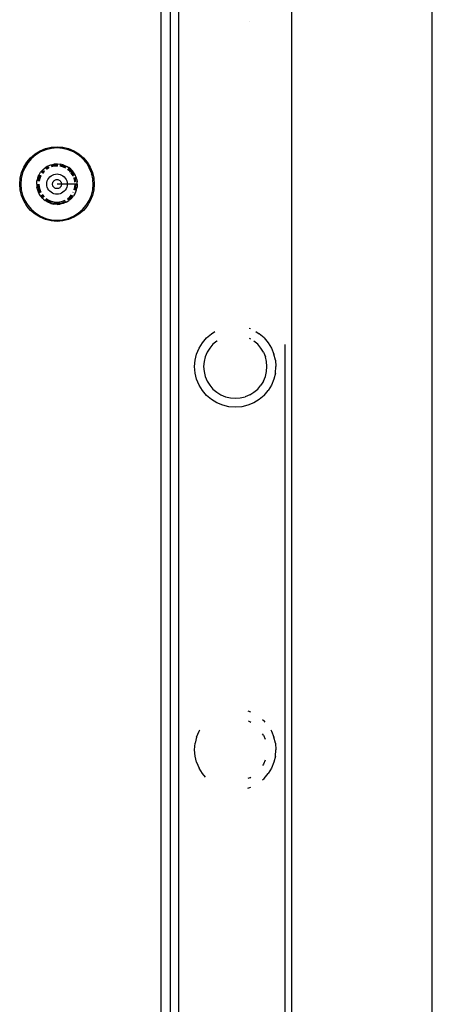
# Model space of a CAD drawing. Extents: x -3522 to 3523, y -2818 to 2818.
# Drawn here: x 1923 to 2014, y -351 to -133 of the extents above; entities that cross this region are included whole.
import ezdxf

# ---------------------------------------------------------------- set-up
doc = ezdxf.new("R2010")
doc.units = 0
doc.layers.get('0').update_dxf_attribs({"linetype": 'CONTINUOUS'})

msp = doc.modelspace()

# ---------------------------------------------------------------- linework, layer by layer
for p, q in [((2013.78, -474.33), (2013.78, 225.67)), ((1953.78, -449.97), (1953.78, 200.03)), ((1955.78, 200.03), (1955.78, -449.97)), ((1957.71, -449.97), (1957.71, 200.03)), ((1982.71, -449.97), (1982.71, 200.03)), ((1973.43, -133.35), (1973.46, -133.34)), ((1928.23, -161.48), (1929.49, -161.18)), ((1929.49, -161.18), (1930.78, -161.08)), ((1930.78, -161.08), (1932.07, -161.18)), ((1932.07, -161.18), (1933.33, -161.48)), ((1924.95, -163.49), (1925.93, -162.65)), ((1926.08, -162.86), (1925.12, -163.67)), ((1925.93, -162.65), (1927.03, -161.98)), ((1927.15, -162.2), (1926.08, -162.86)), ((1927.03, -161.98), (1928.23, -161.48)), ((1928.31, -161.72), (1927.15, -162.2)), ((1929.53, -161.43), (1928.31, -161.72)), ((1930.78, -161.33), (1929.53, -161.43)), ((1932.03, -161.43), (1930.78, -161.33)), ((1933.25, -161.72), (1932.03, -161.43)), ((1934.41, -162.2), (1933.25, -161.72)), ((1933.33, -161.48), (1934.53, -161.98)), ((1935.48, -162.86), (1934.41, -162.2)), ((1934.53, -161.98), (1935.63, -162.65)), ((1936.21, -163.45), (1935.48, -162.86)), ((1935.63, -162.65), (1936.61, -163.49)), ((1923.43, -165.58), (1924.11, -164.48)), ((1924.31, -164.63), (1923.65, -165.7)), ((1924.11, -164.48), (1924.95, -163.49)), ((1925.12, -163.67), (1924.31, -164.63)), ((1928.74, -165.33), (1928.14, -165.7)), ((1928.85, -165.54), (1928.28, -165.89)), ((1928.74, -165.33), (1929.19, -165.15)), ((1928.89, -165.53), (1928.85, -165.54)), ((1929.19, -165.15), (1929.4, -165.07)), ((1929.4, -165.07), (1930.08, -164.9)), ((1930.12, -165.13), (1929.47, -165.29)), ((1930.15, -165.38), (1929.54, -165.52)), ((1930.78, -164.84), (1930.08, -164.9)), ((1930.78, -165.08), (1930.12, -165.13)), ((1930.78, -165.33), (1930.15, -165.38)), ((1930.78, -164.84), (1931.48, -164.9)), ((1930.78, -164.84), (1930.82, -165.08)), ((1930.82, -165.08), (1930.78, -165.08)), ((1930.82, -165.08), (1930.78, -165.33)), ((1930.86, -165.33), (1930.78, -165.33)), ((1932.02, -165.52), (1931.41, -165.38)), ((1932.09, -165.29), (1931.44, -165.13)), ((1932.17, -165.06), (1931.48, -164.9)), ((1932.6, -165.76), (1932.02, -165.52)), ((1932.71, -165.54), (1932.09, -165.29)), ((1932.17, -165.06), (1932.81, -165.34)), ((1932.74, -165.56), (1932.71, -165.54)), ((1932.81, -165.34), (1933.02, -165.45)), ((1933.02, -165.45), (1933.42, -165.69)), ((1936.34, -163.59), (1936.21, -163.45)), ((1936.44, -163.67), (1936.34, -163.59)), ((1936.44, -163.67), (1936.57, -163.83)), ((1936.86, -164.13), (1936.57, -163.83)), ((1936.61, -163.49), (1937.45, -164.48)), ((1937.12, -164.47), (1936.86, -164.13)), ((1937.25, -164.63), (1937.12, -164.47)), ((1937.25, -164.63), (1937.32, -164.73)), ((1937.43, -164.88), (1937.32, -164.73)), ((1937.91, -165.7), (1937.43, -164.88)), ((1937.45, -164.48), (1938.13, -165.58)), ((1922.63, -168.04), (1922.93, -166.78)), ((1923.17, -166.86), (1922.88, -168.08)), ((1922.93, -166.78), (1923.43, -165.58)), ((1923.65, -165.7), (1923.17, -166.86)), ((1926.51, -167.94), (1926.79, -167.29)), ((1926.99, -167.4), (1926.74, -168.01)), ((1926.79, -167.29), (1926.9, -167.1)), ((1926.9, -167.1), (1927.14, -166.69)), ((1927.22, -167.51), (1926.98, -168.09)), ((1927.01, -167.36), (1926.99, -167.4)), ((1927.61, -166.16), (1927.14, -166.69)), ((1927.26, -167.44), (1927.22, -167.51)), ((1927.77, -166.32), (1927.34, -166.83)), ((1927.95, -166.5), (1927.55, -166.98)), ((1927.61, -166.16), (1927.78, -166.01)), ((1927.8, -166.3), (1927.77, -166.32)), ((1927.78, -166.01), (1928.14, -165.7)), ((1928.01, -166.45), (1927.95, -166.5)), ((1928.96, -165.76), (1928.43, -166.09)), ((1929.04, -165.73), (1928.96, -165.76)), ((1928.96, -168), (1929.19, -167.73)), ((1929.19, -167.73), (1929.46, -167.51)), ((1929.46, -167.51), (1929.76, -167.32)), ((1929.76, -167.32), (1930.08, -167.19)), ((1930.08, -167.19), (1930.43, -167.1)), ((1930.43, -167.1), (1930.78, -167.07)), ((1930.78, -167.07), (1931.13, -167.1)), ((1931.13, -167.1), (1931.48, -167.19)), ((1931.48, -167.19), (1931.8, -167.32)), ((1931.8, -167.32), (1932.1, -167.51)), ((1932.1, -167.51), (1932.37, -167.73)), ((1932.37, -167.73), (1932.6, -168)), ((1932.66, -165.8), (1932.6, -165.76)), ((1933.61, -166.5), (1933.13, -166.09)), ((1933.79, -166.32), (1933.28, -165.89)), ((1933.82, -166.03), (1933.42, -165.69)), ((1933.79, -166.71), (1933.61, -166.5)), ((1933.99, -166.56), (1933.79, -166.32)), ((1933.82, -166.03), (1934.19, -166.41)), ((1934.02, -166.98), (1933.84, -166.77)), ((1934.22, -166.83), (1934.01, -166.59)), ((1934.34, -167.51), (1934.02, -166.98)), ((1934.51, -166.83), (1934.19, -166.41)), ((1934.57, -167.4), (1934.22, -166.83)), ((1934.37, -167.58), (1934.34, -167.51)), ((1934.77, -167.3), (1934.51, -166.83)), ((1934.58, -167.43), (1934.57, -167.4)), ((1934.85, -167.47), (1934.77, -167.3)), ((1934.99, -167.77), (1934.85, -167.47)), ((1938.29, -166.56), (1937.91, -165.7)), ((1938.13, -165.58), (1938.63, -166.78)), ((1938.34, -166.74), (1938.29, -166.56)), ((1938.39, -166.86), (1938.34, -166.74)), ((1938.39, -166.86), (1938.44, -167.06)), ((1938.56, -167.46), (1938.44, -167.06)), ((1938.63, -167.87), (1938.56, -167.46)), ((1938.63, -166.78), (1938.93, -168.04)), ((1922.53, -169.33), (1922.63, -168.04)), ((1922.63, -170.62), (1922.53, -169.33)), ((1922.88, -168.08), (1922.78, -169.33)), ((1922.78, -169.33), (1922.88, -170.58)), ((1926.3, -169.32), (1926.34, -168.62)), ((1926.3, -169.32), (1926.35, -170.02)), ((1926.51, -167.94), (1926.34, -168.62)), ((1926.53, -169.33), (1926.58, -169.99)), ((1926.74, -168.01), (1926.58, -168.66)), ((1926.78, -169.33), (1926.83, -169.95)), ((1926.98, -168.09), (1926.83, -168.7)), ((1928.53, -169.33), (1928.55, -168.98)), ((1928.55, -169.68), (1928.53, -169.33)), ((1928.55, -168.98), (1928.64, -168.63)), ((1928.64, -170.02), (1928.55, -169.68)), ((1928.64, -168.63), (1928.77, -168.31)), ((1928.77, -168.31), (1928.96, -168)), ((1929.78, -169.33), (1929.79, -169.17)), ((1929.79, -169.48), (1929.78, -169.33)), ((1929.79, -169.17), (1929.83, -169.02)), ((1929.83, -169.64), (1929.79, -169.48)), ((1929.83, -169.02), (1929.89, -168.87)), ((1929.89, -169.78), (1929.83, -169.64)), ((1929.89, -168.87), (1929.97, -168.74)), ((1929.97, -169.92), (1929.89, -169.78)), ((1929.97, -168.74), (1930.07, -168.62)), ((1930.07, -170.04), (1929.97, -169.92)), ((1930.07, -168.62), (1930.19, -168.52)), ((1930.19, -168.52), (1930.33, -168.44)), ((1930.33, -168.44), (1930.47, -168.38)), ((1930.47, -168.38), (1930.62, -168.34)), ((1930.62, -168.34), (1930.78, -168.33)), ((1930.78, -168.33), (1930.94, -168.34)), ((1931.78, -169.33), (1930.78, -169.33)), ((1930.94, -168.34), (1931.09, -168.38)), ((1931.09, -168.38), (1931.23, -168.44)), ((1931.23, -168.44), (1931.37, -168.52)), ((1931.37, -168.52), (1931.49, -168.62)), ((1931.49, -168.62), (1931.59, -168.74)), ((1931.59, -169.92), (1931.49, -170.04)), ((1931.59, -168.74), (1931.67, -168.87)), ((1931.67, -169.78), (1931.59, -169.92)), ((1931.67, -168.87), (1931.73, -169.02)), ((1931.73, -169.64), (1931.67, -169.78)), ((1931.73, -169.02), (1931.77, -169.17)), ((1931.77, -169.48), (1931.73, -169.64)), ((1931.77, -169.17), (1931.78, -169.33)), ((1931.78, -169.33), (1931.77, -169.48)), ((1933.03, -169.33), (1931.78, -169.33)), ((1932.6, -168), (1932.79, -168.31)), ((1932.79, -168.31), (1932.92, -168.63)), ((1932.92, -168.63), (1933.01, -168.98)), ((1933.01, -169.68), (1932.92, -170.02)), ((1933.01, -168.98), (1933.03, -169.33)), ((1933.03, -169.33), (1933.01, -169.68)), ((1934.78, -169.33), (1933.03, -169.33)), ((1934.58, -168.09), (1934.53, -167.96)), ((1934.73, -168.7), (1934.58, -168.09)), ((1934.75, -168.92), (1934.73, -168.7)), ((1934.73, -169.95), (1934.78, -169.33)), ((1934.82, -168.01), (1934.76, -167.87)), ((1935.03, -169.33), (1934.78, -169.33)), ((1934.98, -168.66), (1934.82, -168.01)), ((1934.99, -168.86), (1934.98, -168.66)), ((1934.98, -169.99), (1935.03, -169.33)), ((1935.14, -168.28), (1934.99, -167.77)), ((1935.26, -169.33), (1935.03, -169.33)), ((1935.14, -168.28), (1935.25, -168.8)), ((1935.26, -169.33), (1935.21, -170.03)), ((1935.26, -169.33), (1935.25, -168.8)), ((1938.68, -168.08), (1938.63, -167.87)), ((1938.7, -168.26), (1938.68, -168.08)), ((1938.68, -170.58), (1938.78, -169.33)), ((1938.7, -168.26), (1938.72, -168.39)), ((1938.78, -169.33), (1938.72, -168.39)), ((1938.93, -168.04), (1939.03, -169.33)), ((1939.03, -169.33), (1938.93, -170.62)), ((1922.93, -171.88), (1922.63, -170.62)), ((1922.88, -170.58), (1923.17, -171.8)), ((1923.43, -173.07), (1922.93, -171.88)), ((1923.17, -171.8), (1923.65, -172.96)), ((1926.51, -170.71), (1926.35, -170.02)), ((1926.78, -171.37), (1926.51, -170.71)), ((1926.58, -169.99), (1926.74, -170.64)), ((1926.74, -170.64), (1926.99, -171.25)), ((1927.14, -171.96), (1926.78, -171.37)), ((1926.83, -169.95), (1926.98, -170.56)), ((1926.98, -170.56), (1927.21, -171.14)), ((1927.61, -172.49), (1927.14, -171.96)), ((1927.32, -171.79), (1927.34, -171.83)), ((1927.34, -171.83), (1927.77, -172.33)), ((1927.5, -171.61), (1927.54, -171.68)), ((1927.54, -171.68), (1927.95, -172.15)), ((1928.77, -170.35), (1928.64, -170.02)), ((1928.96, -170.65), (1928.77, -170.35)), ((1929.19, -170.92), (1928.96, -170.65)), ((1929.46, -171.15), (1929.19, -170.92)), ((1929.76, -171.34), (1929.46, -171.15)), ((1930.08, -171.47), (1929.76, -171.34)), ((1930.19, -170.14), (1930.07, -170.04)), ((1930.43, -171.55), (1930.08, -171.47)), ((1930.33, -170.22), (1930.19, -170.14)), ((1930.47, -170.28), (1930.33, -170.22)), ((1930.78, -171.58), (1930.43, -171.55)), ((1930.62, -170.32), (1930.47, -170.28)), ((1930.78, -170.33), (1930.62, -170.32)), ((1930.94, -170.32), (1930.78, -170.33)), ((1931.13, -171.55), (1930.78, -171.58)), ((1931.09, -170.28), (1930.94, -170.32)), ((1931.23, -170.22), (1931.09, -170.28)), ((1931.48, -171.47), (1931.13, -171.55)), ((1931.37, -170.14), (1931.23, -170.22)), ((1931.49, -170.04), (1931.37, -170.14)), ((1931.8, -171.34), (1931.48, -171.47)), ((1932.1, -171.15), (1931.8, -171.34)), ((1932.37, -170.92), (1932.1, -171.15)), ((1932.6, -170.65), (1932.37, -170.92)), ((1932.79, -170.35), (1932.6, -170.65)), ((1932.92, -170.02), (1932.79, -170.35)), ((1933.61, -172.16), (1934.02, -171.68)), ((1933.79, -172.33), (1934.22, -171.83)), ((1933.96, -172.5), (1934.41, -171.96)), ((1934.31, -171.21), (1934.34, -171.14)), ((1934.78, -171.36), (1934.41, -171.96)), ((1934.55, -171.28), (1934.57, -171.26)), ((1934.56, -170.63), (1934.58, -170.56)), ((1934.58, -170.56), (1934.73, -169.95)), ((1935.05, -170.71), (1934.78, -171.36)), ((1934.81, -170.67), (1934.82, -170.64)), ((1934.82, -170.64), (1934.98, -169.99)), ((1935.05, -170.71), (1935.21, -170.03)), ((1937.91, -172.96), (1938.39, -171.8)), ((1938.63, -171.88), (1938.13, -173.07)), ((1938.39, -171.8), (1938.68, -170.58)), ((1938.93, -170.62), (1938.63, -171.88)), ((1924.11, -174.18), (1923.43, -173.07)), ((1923.65, -172.96), (1924.31, -174.03)), ((1924.95, -175.16), (1924.11, -174.18)), ((1924.31, -174.03), (1925.12, -174.98)), ((1927.61, -172.49), (1927.8, -172.66)), ((1927.8, -172.66), (1928.13, -172.95)), ((1928.74, -173.32), (1928.13, -172.95)), ((1928.25, -172.74), (1928.28, -172.77)), ((1928.28, -172.77), (1928.85, -173.11)), ((1928.37, -172.51), (1928.43, -172.56)), ((1928.43, -172.56), (1928.96, -172.89)), ((1929.39, -173.59), (1928.74, -173.32)), ((1928.85, -173.11), (1929.43, -173.35)), ((1928.96, -172.89), (1929.47, -173.1)), ((1929.39, -173.59), (1930.07, -173.76)), ((1929.47, -173.37), (1930.12, -173.53)), ((1929.54, -173.13), (1930.15, -173.28)), ((1930.78, -173.81), (1930.07, -173.76)), ((1930.12, -173.53), (1930.78, -173.58)), ((1930.15, -173.28), (1930.78, -173.33)), ((1930.78, -173.33), (1931.34, -173.28)), ((1930.78, -173.58), (1931.42, -173.53)), ((1930.78, -173.81), (1930.78, -173.58)), ((1930.78, -173.81), (1931.49, -173.76)), ((1931.41, -173.28), (1932.02, -173.13)), ((1931.45, -173.52), (1932.09, -173.37)), ((1932.17, -173.59), (1931.49, -173.76)), ((1932.02, -173.13), (1932.6, -172.89)), ((1932.09, -173.37), (1932.71, -173.11)), ((1932.83, -173.32), (1932.17, -173.59)), ((1932.83, -173.32), (1933.42, -172.96)), ((1933.07, -172.6), (1933.13, -172.56)), ((1933.13, -172.56), (1933.61, -172.16)), ((1933.25, -172.78), (1933.28, -172.77)), ((1933.28, -172.77), (1933.79, -172.33)), ((1933.96, -172.5), (1933.42, -172.96)), ((1936.44, -174.98), (1937.25, -174.03)), ((1937.45, -174.18), (1936.61, -175.16)), ((1937.25, -174.03), (1937.91, -172.96)), ((1938.13, -173.07), (1937.45, -174.18)), ((1925.93, -176), (1924.95, -175.16)), ((1925.12, -174.98), (1926.08, -175.8)), ((1927.03, -176.68), (1925.93, -176)), ((1926.08, -175.8), (1927.15, -176.46)), ((1927.15, -176.46), (1928.31, -176.94)), ((1933.25, -176.94), (1934.41, -176.46)), ((1934.41, -176.46), (1935.48, -175.8)), ((1935.63, -176), (1934.53, -176.68)), ((1935.48, -175.8), (1936.44, -174.98)), ((1936.61, -175.16), (1935.63, -176)), ((1928.23, -177.17), (1927.03, -176.68)), ((1929.49, -177.48), (1928.23, -177.17)), ((1928.31, -176.94), (1929.53, -177.23)), ((1930.78, -177.58), (1929.49, -177.48)), ((1929.53, -177.23), (1930.78, -177.33)), ((1930.78, -177.33), (1932.03, -177.23)), ((1930.78, -177.58), (1930.78, -177.33)), ((1932.07, -177.48), (1930.78, -177.58)), ((1932.03, -177.23), (1933.25, -176.94)), ((1933.33, -177.17), (1932.07, -177.48)), ((1934.53, -176.68), (1933.33, -177.17)), ((1963.85, -203.35), (1964.92, -202.44)), ((1964.92, -202.44), (1965.71, -201.96)), ((1973.54, -201.39), (1973.26, -201.27)), ((1974.75, -201.98), (1975.5, -202.44)), ((1976.58, -203.35), (1975.5, -202.44)), ((1962.2, -205.63), (1962.93, -204.43)), ((1962.93, -204.43), (1963.85, -203.35)), ((1965.26, -204.77), (1964.55, -205.6)), ((1966.1, -204.06), (1965.26, -204.77)), ((1966.17, -204.02), (1966.1, -204.06)), ((1973.25, -203.42), (1973.39, -203.48)), ((1973.39, -203.48), (1973.55, -203.58)), ((1975.16, -204.77), (1974.33, -204.06)), ((1975.88, -205.6), (1975.16, -204.77)), ((1976.58, -203.35), (1977.5, -204.43)), ((1977.5, -204.43), (1978.23, -205.63)), ((1961.33, -208.31), (1961.66, -206.94)), ((1961.66, -206.94), (1962.2, -205.63)), ((1963.98, -206.54), (1963.56, -207.56)), ((1964.55, -205.6), (1963.98, -206.54)), ((1976.45, -206.54), (1975.88, -205.6)), ((1976.45, -206.54), (1976.87, -207.56)), ((1978.23, -205.63), (1978.77, -206.94)), ((1979.1, -208.31), (1978.77, -206.94)), ((1981.21, -448.89), (1981.21, -204.8)), ((1961.21, -209.72), (1961.33, -208.31)), ((1963.3, -208.62), (1963.21, -209.72)), ((1963.56, -207.56), (1963.3, -208.62)), ((1977.13, -208.62), (1976.87, -207.56)), ((1977.21, -209.72), (1977.13, -208.62)), ((1979.1, -208.31), (1979.21, -209.72)), ((1961.33, -211.13), (1961.21, -209.72)), ((1961.66, -212.5), (1961.33, -211.13)), ((1963.21, -209.72), (1963.3, -210.81)), ((1963.3, -210.81), (1963.56, -211.88)), ((1976.87, -211.88), (1977.13, -210.81)), ((1977.13, -210.81), (1977.21, -209.72)), ((1979.1, -211.13), (1978.77, -212.5)), ((1979.1, -211.13), (1979.21, -209.72)), ((1962.2, -213.8), (1961.66, -212.5)), ((1963.56, -211.88), (1963.98, -212.9)), ((1963.98, -212.9), (1964.55, -213.83)), ((1976.45, -212.9), (1975.88, -213.83)), ((1976.45, -212.9), (1976.87, -211.88)), ((1978.77, -212.5), (1978.23, -213.8)), ((1962.93, -215.01), (1962.2, -213.8)), ((1963.85, -216.08), (1962.93, -215.01)), ((1964.55, -213.83), (1965.26, -214.67)), ((1965.26, -214.67), (1966.1, -215.38)), ((1966.1, -215.38), (1967.04, -215.96)), ((1973.39, -215.96), (1974.33, -215.38)), ((1974.33, -215.38), (1975.16, -214.67)), ((1975.16, -214.67), (1975.88, -213.83)), ((1976.58, -216.08), (1977.5, -215.01)), ((1978.23, -213.8), (1977.5, -215.01)), ((1964.92, -217), (1963.85, -216.08)), ((1966.13, -217.74), (1964.92, -217)), ((1967.43, -218.28), (1966.13, -217.74)), ((1967.04, -215.96), (1968.05, -216.38)), ((1968.05, -216.38), (1969.12, -216.63)), ((1969.12, -216.63), (1970.21, -216.72)), ((1970.21, -216.72), (1971.31, -216.63)), ((1971.31, -216.63), (1972.38, -216.38)), ((1973.39, -215.96), (1972.38, -216.38)), ((1974.3, -217.74), (1973, -218.28)), ((1975.5, -217), (1974.3, -217.74)), ((1976.58, -216.08), (1975.5, -217)), ((1968.81, -218.61), (1967.43, -218.28)), ((1970.21, -218.72), (1968.81, -218.61)), ((1971.62, -218.61), (1970.21, -218.72)), ((1973, -218.28), (1971.62, -218.61)), ((1973.65, -286.18), (1973.05, -285.93)), ((1973.04, -288.09), (1973.39, -288.23)), ((1973.39, -288.23), (1973.65, -288.39)), ((1976.26, -287.83), (1976.58, -288.1)), ((1976.8, -288.36), (1976.58, -288.1)), ((1961.66, -291.69), (1961.33, -293.06)), ((1961.66, -291.69), (1962.2, -290.38)), ((1962.2, -290.38), (1962.36, -290.11)), ((1976.45, -291.29), (1976.26, -290.97)), ((1976.45, -291.29), (1976.81, -292.15)), ((1978.06, -290.1), (1978.23, -290.38)), ((1978.23, -290.38), (1978.77, -291.69)), ((1979.1, -293.06), (1978.77, -291.69)), ((1961.21, -294.47), (1961.33, -293.06)), ((1979.1, -293.06), (1979.21, -294.47)), ((1961.33, -295.88), (1961.21, -294.47)), ((1961.66, -297.25), (1961.33, -295.88)), ((1979.1, -295.88), (1978.77, -297.25)), ((1979.1, -295.88), (1979.21, -294.47)), ((1961.66, -297.25), (1962.2, -298.55)), ((1976.45, -297.65), (1976.25, -297.98)), ((1976.82, -296.76), (1976.45, -297.65)), ((1978.77, -297.25), (1978.23, -298.55)), ((1962.93, -299.76), (1962.2, -298.55)), ((1963.62, -300.56), (1962.93, -299.76)), ((1973.39, -300.71), (1973.66, -300.54)), ((1976.58, -300.83), (1977.5, -299.76)), ((1978.23, -298.55), (1977.5, -299.76)), ((1973.39, -300.71), (1973.01, -300.86)), ((1973.01, -303.02), (1973.67, -302.75)), ((1976.24, -301.12), (1976.58, -300.83))]:
    msp.add_line(p, q)

doc.saveas('drawing.dxf')
